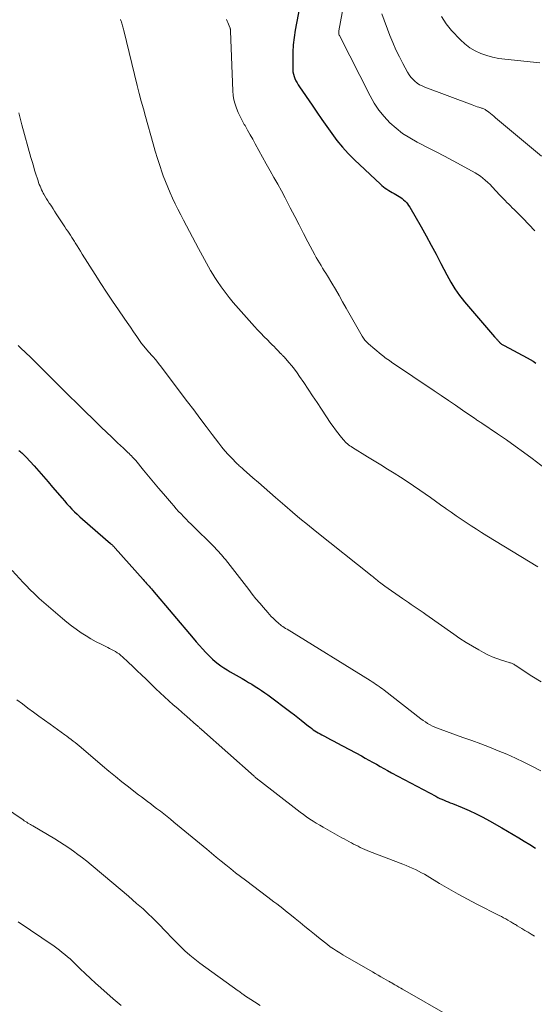
# Model space of a CAD drawing. Units: feet. Extents: x 2039990 to 2045000, y 535208 to 540007.
# Drawn here: x 2041072 to 2041151, y 537294 to 537446 of the extents above; entities that cross this region are included whole.
import ezdxf

# ---------------------------------------------------------------- set-up
doc = ezdxf.new("R2010")
doc.units = ezdxf.units.FT
doc.header["$LTSCALE"] = 100
doc.header["$MEASUREMENT"] = 0
doc.layers.add('CONTOUR INDEX', color=32, linetype='Continuous', lineweight=25)
doc.layers.add('CONTOUR INTERMEDIATE', color=40, linetype='Continuous', lineweight=15)

msp = doc.modelspace()

# ---------------------------------------------------------------- linework, layer by layer
at = {"layer": 'CONTOUR INDEX', "flags": 128}
for points, elevation in [([(2041115.29, 537449.37), (2041114.36, 537444.51), (2041114.18, 537443.39), (2041114.05, 537442.26), (2041113.98, 537441.13), (2041113.97, 537440), (2041113.99, 537438.47), (2041114.02, 537438.1), (2041114.08, 537437.74), (2041114.18, 537437.4), (2041114.32, 537437.06), (2041114.48, 537436.73), (2041114.65, 537436.4), (2041114.84, 537436.09), (2041115.04, 537435.78), (2041116.95, 537432.98), (2041117.71, 537431.88), (2041118.47, 537430.78), (2041119.23, 537429.68), (2041119.99, 537428.59), (2041120.79, 537427.52), (2041121.63, 537426.49), (2041122.53, 537425.51), (2041123.48, 537424.56), (2041127.48, 537420.79), (2041127.72, 537420.57), (2041127.96, 537420.37), (2041128.23, 537420.19), (2041128.49, 537420.01), (2041128.77, 537419.84), (2041129.05, 537419.68), (2041129.32, 537419.51), (2041129.6, 537419.35), (2041130.36, 537418.9), (2041130.61, 537418.74), (2041130.84, 537418.57), (2041131.06, 537418.39), (2041131.28, 537418.19), (2041131.48, 537417.97), (2041131.66, 537417.75), (2041131.83, 537417.51), (2041131.99, 537417.26), (2041133.74, 537414.22), (2041134.53, 537412.83), (2041135.31, 537411.42), (2041136.07, 537410), (2041136.81, 537408.58), (2041137.71, 537406.83), (2041138, 537406.27), (2041138.31, 537405.73), (2041138.63, 537405.2), (2041138.96, 537404.67), (2041139.31, 537404.15), (2041139.68, 537403.65), (2041140.06, 537403.16), (2041140.46, 537402.68), (2041145.08, 537397.3), (2041145.17, 537397.2), (2041145.25, 537397.1), (2041145.34, 537397), (2041145.42, 537396.9), (2041145.51, 537396.8), (2041145.59, 537396.7), (2041145.68, 537396.6), (2041145.77, 537396.51), (2041145.79, 537396.48), (2041145.87, 537396.4), (2041145.95, 537396.32), (2041146.04, 537396.25), (2041146.13, 537396.18), (2041146.22, 537396.11), (2041146.32, 537396.05), (2041146.42, 537395.99), (2041146.52, 537395.94), (2041150.11, 537394.03), (2041150.56, 537393.78), (2041151.01, 537393.52), (2041151.44, 537393.25)], 860), ([(2041071.82, 537379.78), (2041071.97, 537379.66), (2041072.11, 537379.54), (2041072.26, 537379.41), (2041072.4, 537379.28), (2041072.53, 537379.15), (2041072.67, 537379.02), (2041072.8, 537378.88), (2041072.93, 537378.74), (2041074.14, 537377.42), (2041074.86, 537376.61), (2041075.58, 537375.8), (2041076.29, 537374.98), (2041077, 537374.15), (2041078.45, 537372.45), (2041078.82, 537372.02), (2041079.19, 537371.59), (2041079.58, 537371.18), (2041079.97, 537370.76), (2041080.37, 537370.36), (2041080.77, 537369.96), (2041081.19, 537369.58), (2041081.61, 537369.2), (2041085.92, 537365.45), (2041086.02, 537365.37), (2041086.11, 537365.29), (2041086.2, 537365.2), (2041086.29, 537365.12), (2041086.37, 537365.03), (2041086.46, 537364.94), (2041086.54, 537364.85), (2041086.63, 537364.75), (2041090.93, 537359.91), (2041091.12, 537359.7), (2041091.3, 537359.5), (2041091.48, 537359.29), (2041091.67, 537359.09), (2041091.85, 537358.88), (2041092.03, 537358.67), (2041092.21, 537358.47), (2041092.39, 537358.26), (2041098.64, 537350.86), (2041099.12, 537350.31), (2041099.6, 537349.76), (2041100.09, 537349.22), (2041100.58, 537348.69), (2041100.81, 537348.45), (2041101.2, 537348.05), (2041101.61, 537347.66), (2041102.04, 537347.3), (2041102.48, 537346.95), (2041102.93, 537346.62), (2041103.39, 537346.3), (2041103.87, 537346), (2041104.35, 537345.71), (2041106.17, 537344.67), (2041106.68, 537344.37), (2041107.19, 537344.07), (2041107.7, 537343.77), (2041108.2, 537343.46), (2041108.7, 537343.15), (2041109.19, 537342.82), (2041109.67, 537342.48), (2041110.15, 537342.14), (2041113.68, 537339.49), (2041114.23, 537339.08), (2041114.77, 537338.66), (2041115.3, 537338.24), (2041115.83, 537337.81), (2041116.41, 537337.34), (2041116.65, 537337.15), (2041116.9, 537336.96), (2041117.15, 537336.78), (2041117.4, 537336.61), (2041117.66, 537336.44), (2041117.92, 537336.28), (2041118.19, 537336.13), (2041118.46, 537335.99), (2041118.87, 537335.78), (2041119.34, 537335.53), (2041119.82, 537335.29), (2041120.29, 537335.04), (2041120.76, 537334.78), (2041124.55, 537332.74), (2041125.13, 537332.42), (2041125.71, 537332.1), (2041126.28, 537331.78), (2041126.86, 537331.45), (2041127.44, 537331.12), (2041128.01, 537330.8), (2041128.59, 537330.48), (2041129.18, 537330.16), (2041136.02, 537326.52), (2041136.33, 537326.36), (2041136.64, 537326.21), (2041136.96, 537326.06), (2041137.28, 537325.93), (2041137.6, 537325.79), (2041137.93, 537325.66), (2041138.25, 537325.53), (2041138.57, 537325.4), (2041140.09, 537324.78), (2041141.16, 537324.33), (2041142.22, 537323.84), (2041143.26, 537323.31), (2041144.28, 537322.75), (2041146.2, 537321.65), (2041147.06, 537321.15), (2041147.93, 537320.64), (2041148.79, 537320.12), (2041149.65, 537319.6), (2041150.5, 537319.08), (2041151.36, 537318.56)], 880)]:
    msp.add_lwpolyline(points, dxfattribs=dict(at, elevation=elevation))
at = {"layer": 'CONTOUR INTERMEDIATE', "flags": 128}
for points, elevation in [([(2041122.02, 537449.42), (2041121.09, 537444.44), (2041121.07, 537444.34), (2041121.06, 537444.24), (2041121.06, 537444.15), (2041121.06, 537444.05), (2041121.08, 537443.95), (2041121.1, 537443.86), (2041121.13, 537443.77), (2041121.17, 537443.68), (2041125.89, 537434.39), (2041126.53, 537433.27), (2041127.24, 537432.2), (2041128.05, 537431.21), (2041128.93, 537430.26), (2041129.9, 537429.41), (2041130.91, 537428.62), (2041131.99, 537427.92), (2041133.12, 537427.29), (2041133.44, 537427.13), (2041134.76, 537426.46), (2041136.08, 537425.79), (2041137.38, 537425.1), (2041138.69, 537424.4), (2041141.63, 537422.82), (2041142.06, 537422.57), (2041142.47, 537422.31), (2041142.88, 537422.03), (2041143.27, 537421.73), (2041143.64, 537421.41), (2041144.01, 537421.08), (2041144.37, 537420.73), (2041144.71, 537420.38), (2041145.89, 537419.12), (2041146.15, 537418.84), (2041146.42, 537418.55), (2041146.69, 537418.27), (2041146.97, 537417.99), (2041147.24, 537417.72), (2041147.51, 537417.44), (2041147.79, 537417.16), (2041148.07, 537416.88), (2041149.41, 537415.54), (2041150.35, 537414.59), (2041151.28, 537413.62)], 856), ([(2041127.68, 537447.05), (2041128.95, 537443.72), (2041129.4, 537442.61), (2041129.88, 537441.51), (2041130.41, 537440.43), (2041130.96, 537439.36), (2041131.68, 537438.04), (2041131.91, 537437.66), (2041132.17, 537437.3), (2041132.47, 537436.96), (2041132.79, 537436.65), (2041133.14, 537436.37), (2041133.5, 537436.12), (2041133.9, 537435.92), (2041134.31, 537435.74), (2041141.6, 537433), (2041141.86, 537432.91), (2041142.12, 537432.82), (2041142.38, 537432.73), (2041142.64, 537432.65), (2041142.95, 537432.56), (2041143.06, 537432.52), (2041143.17, 537432.48), (2041143.28, 537432.44), (2041143.39, 537432.39), (2041143.5, 537432.34), (2041143.6, 537432.29), (2041143.7, 537432.22), (2041143.8, 537432.16), (2041144.16, 537431.88), (2041144.43, 537431.68), (2041144.7, 537431.46), (2041144.97, 537431.25), (2041145.23, 537431.03), (2041152.32, 537425.12)], 852), ([(2041087.47, 537446.14), (2041087.53, 537445.95), (2041087.54, 537445.93), (2041087.6, 537445.75), (2041087.65, 537445.57), (2041087.71, 537445.38), (2041087.76, 537445.2), (2041087.81, 537445.02), (2041087.85, 537444.84), (2041087.9, 537444.65), (2041087.95, 537444.47), (2041090.04, 537435.97), (2041090.34, 537434.78), (2041090.65, 537433.58), (2041090.97, 537432.39), (2041091.29, 537431.2), (2041092.46, 537427.02), (2041092.78, 537425.89), (2041093.13, 537424.77), (2041093.5, 537423.65), (2041093.88, 537422.54), (2041094.04, 537422.1), (2041094.37, 537421.22), (2041094.72, 537420.34), (2041095.09, 537419.48), (2041095.47, 537418.62), (2041095.88, 537417.77), (2041096.29, 537416.93), (2041096.72, 537416.09), (2041097.15, 537415.26), (2041099.48, 537410.88), (2041099.78, 537410.32), (2041100.09, 537409.75), (2041100.39, 537409.19), (2041100.7, 537408.62), (2041101.01, 537408.06), (2041101.33, 537407.51), (2041101.66, 537406.96), (2041102, 537406.42), (2041102.4, 537405.8), (2041102.96, 537404.97), (2041103.55, 537404.16), (2041104.18, 537403.37), (2041104.82, 537402.6), (2041108.08, 537398.9), (2041108.57, 537398.36), (2041109.06, 537397.83), (2041109.56, 537397.31), (2041110.07, 537396.8), (2041110.53, 537396.35), (2041110.82, 537396.07), (2041111.11, 537395.78), (2041111.39, 537395.48), (2041111.68, 537395.19), (2041112.12, 537394.74), (2041112.18, 537394.67), (2041112.25, 537394.6), (2041112.31, 537394.53), (2041112.38, 537394.47), (2041112.44, 537394.4), (2041112.51, 537394.33), (2041112.57, 537394.26), (2041112.64, 537394.19), (2041113.4, 537393.32), (2041113.84, 537392.81), (2041114.26, 537392.29), (2041114.66, 537391.75), (2041115.04, 537391.2), (2041115.67, 537390.26), (2041116.35, 537389.23), (2041117.04, 537388.2), (2041117.72, 537387.17), (2041118.41, 537386.14), (2041119.87, 537383.95), (2041120.2, 537383.46), (2041120.55, 537382.98), (2041120.91, 537382.51), (2041121.29, 537382.04), (2041121.74, 537381.49), (2041121.9, 537381.31), (2041122.06, 537381.14), (2041122.23, 537380.97), (2041122.4, 537380.81), (2041122.58, 537380.66), (2041122.76, 537380.51), (2041122.96, 537380.38), (2041123.16, 537380.25), (2041125.52, 537378.8), (2041126.54, 537378.17), (2041127.55, 537377.55), (2041128.57, 537376.93), (2041129.59, 537376.31), (2041130.6, 537375.67), (2041131.6, 537375.03), (2041132.59, 537374.36), (2041133.57, 537373.69), (2041134.39, 537373.1), (2041135.18, 537372.54), (2041135.97, 537371.98), (2041136.76, 537371.41), (2041137.55, 537370.85), (2041137.6, 537370.81), (2041138.37, 537370.27), (2041139.14, 537369.73), (2041139.92, 537369.2), (2041140.7, 537368.67), (2041141.48, 537368.16), (2041142.27, 537367.65), (2041143.07, 537367.15), (2041143.87, 537366.66), (2041151.72, 537361.87)], 868), ([(2041103.8, 537446.16), (2041103.89, 537445.92), (2041103.98, 537445.68)], 864), ([(2041103.98, 537445.68), (2041104.07, 537445.44), (2041104.17, 537445.21), (2041104.32, 537444.85), (2041104.34, 537444.79), (2041104.36, 537444.73), (2041104.38, 537444.67), (2041104.39, 537444.61), (2041104.4, 537444.55), (2041104.41, 537444.49), (2041104.42, 537444.43), (2041104.42, 537444.37), (2041104.75, 537435.16), (2041104.81, 537434.48), (2041104.91, 537433.8), (2041105.09, 537433.14), (2041105.31, 537432.49), (2041105.58, 537431.86), (2041105.87, 537431.23), (2041106.18, 537430.61), (2041106.52, 537430.01), (2041106.63, 537429.82), (2041107.03, 537429.12), (2041107.43, 537428.42), (2041107.82, 537427.72), (2041108.21, 537427.02), (2041108.76, 537425.99), (2041109.33, 537424.95), (2041109.91, 537423.91), (2041110.5, 537422.87), (2041111.09, 537421.84), (2041111.67, 537420.8), (2041112.25, 537419.76), (2041112.81, 537418.71), (2041113.35, 537417.66), (2041113.61, 537417.15), (2041114.28, 537415.84), (2041114.96, 537414.53), (2041115.64, 537413.22), (2041116.33, 537411.92), (2041117.38, 537409.94), (2041117.61, 537409.52), (2041117.85, 537409.11), (2041118.09, 537408.7), (2041118.34, 537408.29), (2041118.59, 537407.88), (2041118.84, 537407.47), (2041119.09, 537407.07), (2041119.33, 537406.66), (2041119.98, 537405.56), (2041120.55, 537404.61), (2041121.11, 537403.64), (2041121.67, 537402.68), (2041122.22, 537401.71), (2041124.68, 537397.38), (2041124.78, 537397.22), (2041124.88, 537397.06), (2041124.99, 537396.91), (2041125.11, 537396.77), (2041125.24, 537396.62), (2041125.37, 537396.49), (2041125.5, 537396.36), (2041125.64, 537396.23), (2041127.62, 537394.55), (2041127.81, 537394.4), (2041128, 537394.25), (2041128.19, 537394.1), (2041128.39, 537393.96), (2041128.65, 537393.78), (2041128.72, 537393.73), (2041128.79, 537393.68), (2041128.86, 537393.64), (2041128.93, 537393.59), (2041129, 537393.55), (2041129.07, 537393.5), (2041129.14, 537393.46), (2041129.2, 537393.41), (2041135.77, 537388.97), (2041136.86, 537388.23), (2041137.95, 537387.48), (2041139.03, 537386.74), (2041140.12, 537386), (2041142.03, 537384.69), (2041142.16, 537384.6), (2041142.3, 537384.51), (2041142.43, 537384.42), (2041142.56, 537384.33), (2041142.69, 537384.25), (2041142.83, 537384.16), (2041142.96, 537384.07), (2041143.09, 537383.98), (2041145.54, 537382.33), (2041146.89, 537381.41), (2041148.22, 537380.47), (2041149.54, 537379.51), (2041150.85, 537378.53), (2041153.55, 537376.48)], 864), ([(2041136.91, 537446.6), (2041137.61, 537445.51), (2041138.43, 537444.49), (2041139.81, 537443.05), (2041140.51, 537442.4), (2041141.26, 537441.82), (2041142.08, 537441.35), (2041142.94, 537440.94), (2041143.85, 537440.62), (2041144.77, 537440.36), (2041145.71, 537440.17), (2041146.66, 537440.03), (2041152.03, 537439.5)], 848), ([(2041071.78, 537431.76), (2041072.28, 537429.93), (2041073.65, 537424.93), (2041073.84, 537424.28), (2041074.03, 537423.63), (2041074.22, 537422.98), (2041074.42, 537422.34), (2041074.65, 537421.61), (2041074.75, 537421.33), (2041074.84, 537421.05), (2041074.95, 537420.77), (2041075.06, 537420.5), (2041075.17, 537420.22), (2041075.29, 537419.95), (2041075.43, 537419.69), (2041075.56, 537419.43), (2041075.66, 537419.25), (2041075.86, 537418.9), (2041076.06, 537418.56), (2041076.27, 537418.22), (2041076.48, 537417.89), (2041076.55, 537417.78), (2041076.81, 537417.4), (2041077.06, 537417.01), (2041077.31, 537416.62), (2041077.57, 537416.24), (2041078.69, 537414.53), (2041078.9, 537414.21), (2041079.11, 537413.89), (2041079.32, 537413.57), (2041079.53, 537413.25), (2041079.74, 537412.93), (2041079.95, 537412.6), (2041080.15, 537412.28), (2041080.36, 537411.96), (2041080.49, 537411.75), (2041080.76, 537411.32), (2041081.03, 537410.89), (2041081.3, 537410.46), (2041081.57, 537410.03), (2041083.55, 537406.9), (2041084.43, 537405.52), (2041085.32, 537404.16), (2041086.22, 537402.8), (2041087.13, 537401.45), (2041088, 537400.17), (2041088.49, 537399.47), (2041088.98, 537398.76), (2041089.47, 537398.06), (2041089.96, 537397.36), (2041090.71, 537396.28), (2041090.83, 537396.12), (2041090.95, 537395.96), (2041091.08, 537395.81), (2041091.2, 537395.65), (2041091.33, 537395.5), (2041091.47, 537395.35), (2041091.6, 537395.2), (2041091.73, 537395.05), (2041092.41, 537394.28), (2041092.87, 537393.74), (2041093.33, 537393.19), (2041093.77, 537392.63), (2041094.2, 537392.06), (2041097.78, 537387.29), (2041098.73, 537386.03), (2041099.68, 537384.76), (2041100.64, 537383.49), (2041101.59, 537382.23), (2041102.59, 537380.91), (2041103.06, 537380.31), (2041103.54, 537379.74), (2041104.04, 537379.17), (2041104.56, 537378.63), (2041105.37, 537377.79), (2041105.49, 537377.67), (2041105.61, 537377.55), (2041105.74, 537377.44), (2041105.87, 537377.33), (2041106, 537377.22), (2041106.13, 537377.11), (2041106.26, 537377), (2041106.39, 537376.88), (2041107.86, 537375.59), (2041108.73, 537374.83), (2041109.6, 537374.07), (2041110.47, 537373.31), (2041111.33, 537372.55), (2041112.78, 537371.29), (2041113.93, 537370.3), (2041115.08, 537369.33), (2041116.25, 537368.37), (2041117.43, 537367.42), (2041126.22, 537360.43), (2041126.35, 537360.33), (2041126.47, 537360.23), (2041126.59, 537360.13), (2041126.72, 537360.03), (2041126.84, 537359.93), (2041126.96, 537359.83), (2041127.09, 537359.73), (2041127.21, 537359.63), (2041127.36, 537359.51), (2041127.56, 537359.35), (2041127.76, 537359.2), (2041127.96, 537359.05), (2041128.17, 537358.9), (2041130.89, 537357.01), (2041131.34, 537356.69), (2041131.79, 537356.38), (2041132.24, 537356.07), (2041132.7, 537355.76), (2041133.15, 537355.45), (2041133.6, 537355.14), (2041134.05, 537354.83), (2041134.5, 537354.52), (2041138.78, 537351.49), (2041139.73, 537350.85), (2041140.69, 537350.22), (2041141.67, 537349.63), (2041142.66, 537349.06), (2041143.35, 537348.67), (2041144.02, 537348.33), (2041144.7, 537348.01), (2041145.4, 537347.74), (2041146.11, 537347.5), (2041147.3, 537347.14), (2041147.42, 537347.1), (2041147.54, 537347.06), (2041147.66, 537347.01), (2041147.78, 537346.96), (2041147.9, 537346.91), (2041148.02, 537346.85), (2041148.13, 537346.79), (2041148.24, 537346.72), (2041150.83, 537345.04), (2041152.23, 537344.13)], 872), ([(2041071.71, 537395.97), (2041072.07, 537395.61), (2041073.62, 537394.08), (2041074.76, 537392.96), (2041075.9, 537391.83), (2041077.03, 537390.71), (2041078.17, 537389.58), (2041079.52, 537388.25), (2041080.76, 537387.03), (2041082, 537385.81), (2041083.25, 537384.6), (2041084.5, 537383.38), (2041086.13, 537381.81), (2041086.56, 537381.39), (2041087.01, 537380.97), (2041087.45, 537380.55), (2041087.89, 537380.14), (2041088.42, 537379.65), (2041088.6, 537379.48), (2041088.78, 537379.3), (2041088.96, 537379.13), (2041089.13, 537378.95), (2041089.3, 537378.77), (2041089.47, 537378.59), (2041089.64, 537378.41), (2041089.8, 537378.22), (2041091.01, 537376.76), (2041091.78, 537375.84), (2041092.55, 537374.92), (2041093.32, 537374), (2041094.1, 537373.09), (2041095.31, 537371.66), (2041095.67, 537371.24), (2041096.04, 537370.82), (2041096.41, 537370.41), (2041096.79, 537370.01), (2041097.17, 537369.61), (2041097.55, 537369.21), (2041097.94, 537368.81), (2041098.33, 537368.42), (2041101.96, 537364.83), (2041102.18, 537364.61), (2041102.39, 537364.38), (2041102.6, 537364.16), (2041102.81, 537363.92), (2041103.02, 537363.69), (2041103.22, 537363.45), (2041103.41, 537363.21), (2041103.61, 537362.97), (2041107.2, 537358.36), (2041107.75, 537357.65), (2041108.32, 537356.95), (2041108.9, 537356.26), (2041109.49, 537355.58), (2041110.13, 537354.83), (2041110.4, 537354.53), (2041110.68, 537354.23), (2041110.97, 537353.94), (2041111.26, 537353.66), (2041111.49, 537353.44), (2041111.68, 537353.27), (2041111.87, 537353.11), (2041112.07, 537352.96), (2041112.27, 537352.8), (2041112.47, 537352.66), (2041112.68, 537352.52), (2041112.89, 537352.38), (2041113.11, 537352.25), (2041125.93, 537344.34), (2041126.2, 537344.17), (2041126.48, 537343.99), (2041126.75, 537343.81), (2041127.01, 537343.63), (2041127.28, 537343.44), (2041127.54, 537343.25), (2041127.8, 537343.06), (2041128.06, 537342.86), (2041133.72, 537338.46), (2041134.06, 537338.21), (2041134.41, 537337.97), (2041134.76, 537337.75), (2041135.13, 537337.54), (2041135.5, 537337.35), (2041135.88, 537337.17), (2041136.27, 537337), (2041136.67, 537336.85), (2041140.2, 537335.6), (2041141.57, 537335.11), (2041142.93, 537334.6), (2041144.28, 537334.08), (2041145.63, 537333.55), (2041146.96, 537332.99), (2041148.29, 537332.4), (2041149.59, 537331.78), (2041150.89, 537331.12), (2041152.17, 537330.44)], 876), ([(2041070.77, 537361.28), (2041072.48, 537359.44), (2041072.77, 537359.12), (2041073.07, 537358.81), (2041073.37, 537358.5), (2041073.67, 537358.19), (2041073.98, 537357.89), (2041074.29, 537357.59), (2041074.61, 537357.3), (2041074.93, 537357.01), (2041078.5, 537353.93), (2041079.19, 537353.34), (2041079.9, 537352.78), (2041080.63, 537352.24), (2041081.37, 537351.72), (2041081.39, 537351.71), (2041082.14, 537351.22), (2041082.9, 537350.76), (2041083.69, 537350.33), (2041084.48, 537349.93), (2041085.48, 537349.45), (2041085.78, 537349.3), (2041086.08, 537349.14), (2041086.38, 537348.98), (2041086.67, 537348.81), (2041086.96, 537348.63), (2041087.24, 537348.44), (2041087.5, 537348.22), (2041087.76, 537348), (2041088.65, 537347.17), (2041089.34, 537346.52), (2041090.02, 537345.87), (2041090.71, 537345.21), (2041091.39, 537344.55), (2041092.21, 537343.74), (2041092.87, 537343.1), (2041093.54, 537342.47), (2041094.21, 537341.85), (2041094.9, 537341.24), (2041095.59, 537340.63), (2041096.28, 537340.03), (2041096.97, 537339.42), (2041097.66, 537338.82), (2041099.16, 537337.5), (2041099.26, 537337.41), (2041099.36, 537337.32), (2041099.45, 537337.24), (2041099.55, 537337.15), (2041099.64, 537337.06), (2041099.74, 537336.98), (2041099.84, 537336.89), (2041099.93, 537336.8), (2041108.03, 537329.61), (2041108.11, 537329.54), (2041108.2, 537329.46), (2041108.28, 537329.39), (2041108.37, 537329.32), (2041108.45, 537329.25), (2041108.54, 537329.18), (2041108.63, 537329.11), (2041108.72, 537329.04), (2041114.67, 537324.42), (2041115.15, 537324.06), (2041115.63, 537323.7), (2041116.11, 537323.36), (2041116.61, 537323.02), (2041117.11, 537322.69), (2041117.61, 537322.37), (2041118.13, 537322.07), (2041118.65, 537321.77), (2041121.55, 537320.15), (2041121.9, 537319.96), (2041122.26, 537319.76), (2041122.61, 537319.57), (2041122.97, 537319.37), (2041123.01, 537319.35), (2041123.35, 537319.17), (2041123.69, 537318.99), (2041124.04, 537318.82), (2041124.39, 537318.65), (2041124.74, 537318.49), (2041125.09, 537318.33), (2041125.45, 537318.18), (2041125.81, 537318.04), (2041130.96, 537316.05), (2041131.44, 537315.85), (2041131.92, 537315.65), (2041132.4, 537315.44), (2041132.87, 537315.23), (2041133.34, 537315), (2041133.8, 537314.76), (2041134.25, 537314.51), (2041134.7, 537314.25), (2041136.61, 537313.1), (2041138.02, 537312.27), (2041139.44, 537311.47), (2041140.88, 537310.69), (2041142.33, 537309.93), (2041145.8, 537308.17), (2041146.13, 537308), (2041146.45, 537307.83), (2041146.78, 537307.65), (2041147.09, 537307.46), (2041147.45, 537307.26), (2041147.59, 537307.17), (2041147.73, 537307.09), (2041147.87, 537307.01), (2041148, 537306.92), (2041148.14, 537306.84), (2041148.28, 537306.76), (2041148.42, 537306.67), (2041148.56, 537306.59), (2041149.26, 537306.17), (2041149.75, 537305.88), (2041150.23, 537305.58), (2041150.72, 537305.29), (2041151.2, 537304.99)], 884), ([(2041071.49, 537341.37), (2041072.34, 537340.74), (2041073.19, 537340.11), (2041074.04, 537339.48), (2041074.89, 537338.86), (2041075.75, 537338.25), (2041076.61, 537337.63), (2041078.88, 537336), (2041079.2, 537335.77), (2041079.52, 537335.53), (2041079.84, 537335.29), (2041080.15, 537335.04), (2041080.46, 537334.79), (2041080.77, 537334.54), (2041081.07, 537334.29), (2041081.38, 537334.03), (2041084.7, 537331.2), (2041085.67, 537330.37), (2041086.66, 537329.56), (2041087.66, 537328.76), (2041088.67, 537327.97), (2041089.77, 537327.12), (2041090.23, 537326.77), (2041090.7, 537326.42), (2041091.16, 537326.07), (2041091.63, 537325.72), (2041092.1, 537325.38), (2041092.56, 537325.03), (2041093.02, 537324.67), (2041093.48, 537324.32), (2041093.61, 537324.22), (2041094.13, 537323.81), (2041094.64, 537323.39), (2041095.16, 537322.98), (2041095.67, 537322.56), (2041100.74, 537318.36), (2041101.48, 537317.75), (2041102.21, 537317.15), (2041102.95, 537316.55), (2041103.69, 537315.95), (2041104.43, 537315.35), (2041105.18, 537314.76), (2041105.93, 537314.18), (2041106.68, 537313.6), (2041110.14, 537310.98), (2041110.6, 537310.63), (2041111.06, 537310.28), (2041111.51, 537309.94), (2041111.97, 537309.59), (2041112.43, 537309.24), (2041112.88, 537308.89), (2041113.33, 537308.53), (2041113.78, 537308.17), (2041114.36, 537307.7), (2041115.1, 537307.09), (2041115.84, 537306.49), (2041116.58, 537305.89), (2041117.31, 537305.29), (2041117.95, 537304.76), (2041118.4, 537304.4), (2041118.85, 537304.05), (2041119.31, 537303.7), (2041119.77, 537303.36), (2041120.25, 537303.03), (2041120.72, 537302.72), (2041121.21, 537302.41), (2041121.7, 537302.12), (2041126.26, 537299.48), (2041126.69, 537299.23), (2041127.13, 537298.98), (2041127.56, 537298.73), (2041128, 537298.48), (2041128.73, 537298.07), (2041128.8, 537298.03), (2041128.87, 537297.99), (2041128.94, 537297.95), (2041129.01, 537297.91), (2041129.08, 537297.87), (2041129.15, 537297.83), (2041129.22, 537297.79), (2041129.29, 537297.75), (2041129.73, 537297.49), (2041130.03, 537297.32), (2041130.32, 537297.15), (2041130.61, 537296.99), (2041130.9, 537296.82), (2041138.21, 537292.63)], 888), ([(2041064.11, 537328.57), (2041072.45, 537322.9), (2041072.64, 537322.77), (2041072.82, 537322.65), (2041073.01, 537322.53), (2041073.2, 537322.41), (2041073.39, 537322.29), (2041073.58, 537322.18), (2041073.77, 537322.06), (2041073.96, 537321.95), (2041077.32, 537319.95), (2041078.05, 537319.51), (2041078.78, 537319.05), (2041079.49, 537318.57), (2041080.2, 537318.08), (2041080.89, 537317.57), (2041081.58, 537317.05), (2041082.25, 537316.52), (2041082.92, 537315.98), (2041084.84, 537314.39), (2041086.12, 537313.32), (2041087.4, 537312.23), (2041088.67, 537311.14), (2041089.94, 537310.03), (2041090.92, 537309.17), (2041091.67, 537308.48), (2041092.42, 537307.78), (2041093.14, 537307.06), (2041093.85, 537306.32), (2041093.88, 537306.28), (2041094.57, 537305.55), (2041095.25, 537304.83), (2041095.95, 537304.12), (2041096.65, 537303.42), (2041097.37, 537302.73), (2041098.11, 537302.07), (2041098.88, 537301.45), (2041099.68, 537300.85), (2041105.57, 537296.58), (2041105.7, 537296.49), (2041105.82, 537296.4), (2041105.94, 537296.3), (2041106.07, 537296.21), (2041106.19, 537296.12), (2041106.32, 537296.03), (2041106.44, 537295.94), (2041106.57, 537295.85), (2041108.07, 537294.85), (2041108.96, 537294.29)], 892), ([(2041071.68, 537307.2), (2041077.24, 537303.42), (2041077.66, 537303.12), (2041078.08, 537302.81), (2041078.49, 537302.49), (2041078.89, 537302.16), (2041079.29, 537301.82), (2041079.68, 537301.48), (2041080.06, 537301.12), (2041080.43, 537300.76), (2041081.24, 537299.97), (2041082.02, 537299.22), (2041082.81, 537298.48), (2041083.6, 537297.74), (2041084.41, 537297.02), (2041086.32, 537295.33), (2041086.93, 537294.8), (2041087.54, 537294.29)], 896)]:
    msp.add_lwpolyline(points, dxfattribs=dict(at, elevation=elevation))

doc.saveas('drawing.dxf')
